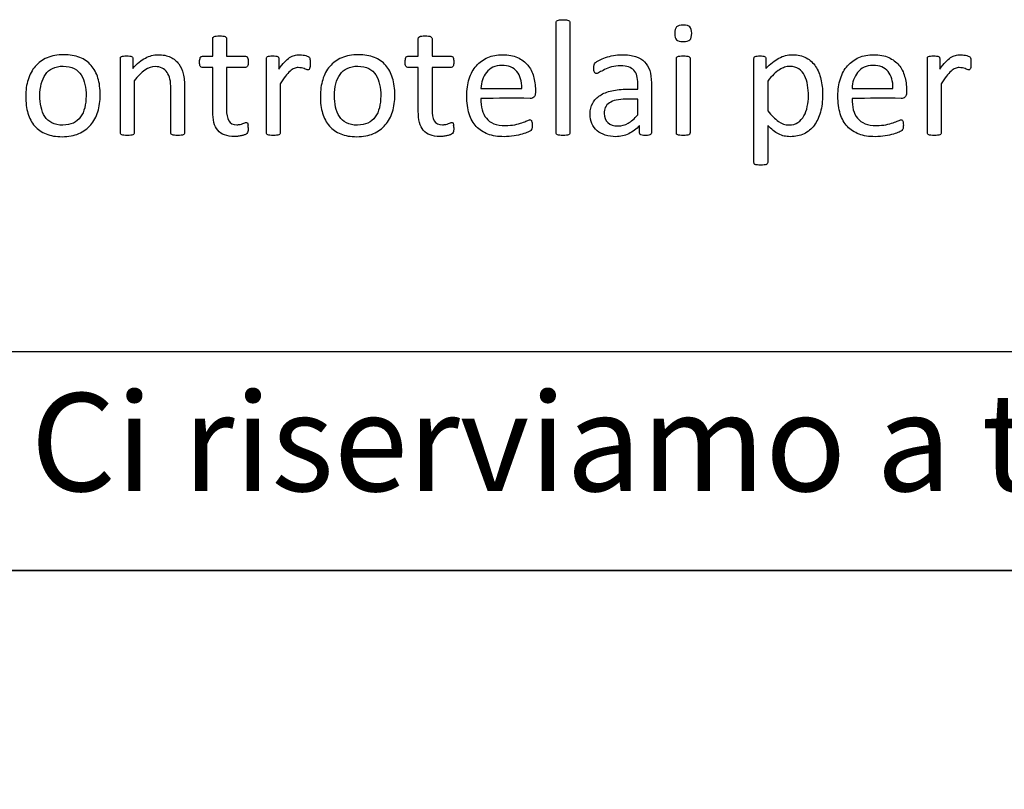
# Model space of a CAD drawing. Units: millimetres. Extents: x 0 to 415, y 0 to 292.
# Drawn here: x 217 to 240, y 0 to 18 of the extents above; entities that cross this region are included whole.
import ezdxf
from ezdxf import colors
from ezdxf.entities.mleader import LeaderData, LeaderLine
from ezdxf.math import Vec2, Vec3

# ---------------------------------------------------------------- set-up
doc = ezdxf.new("R2010")
doc.units = ezdxf.units.MM
for name, color, linetype in [('Default', 7, 'Continuous'), ('Disegno', 7, 'Continuous'), ('Predefinito', 7, 'Continuous')]:
    doc.layers.add(name, color=color, linetype=linetype)

# ---------------------------------------------------------------- blocks, each defined once
blk = doc.blocks.new('_DOT')
at = {"color": 0}
blk.add_line((0, 0), (-1, 0), dxfattribs=at)
at = {"color": 0, "const_width": 0.333}
blk.add_lwpolyline([(-0.1665, 0, 1), (0.1665, 0, 1)], format="xyb", close=True, dxfattribs=at)

msp = doc.modelspace()

# ---------------------------------------------------------------- linework, layer by layer
at = {"layer": 'Default', "color": 7, "linetype": 'Continuous'}
for p, q in [((415, 10), (215, 10)), ((415, 5), (5, 5)), ((215, 5), (415, 5))]:
    msp.add_line(p, q, dxfattribs=at)
at = {"layer": 'Predefinito', "color": 7, "linetype": 'Continuous'}
for p, q in [((239.132, 16.662), (239.132, 16.591)), ((227.93, 16.019), (228.862, 16.019)), ((234.485, 16.187), (234.485, 15.508)), ((236.414, 16.019), (237.347, 16.019)), ((231.516, 15.413), (231.516, 15.773)), ((229.086, 15.076), (229.069, 15.053)), ((237.57, 15.076), (237.554, 15.053))]:
    msp.add_line(p, q, dxfattribs=at)
for centre, radius, start, end in [((223.972, 16.704), 0.0432, 22.7651, 54.5545), ((232.658, 16.697), 0.0534, 32.6477, 66.8796), ((222.371, 15.129), 0.241, 358.6646, 12.3905), ((227.071, 15.129), 0.241, 358.6646, 12.3905), ((229.036, 15.209), 0.0909, 64.9565, 80.838), ((237.521, 15.209), 0.0909, 64.9565, 80.838), ((232.676, 15), 0.0366, 318.3305, 2.3619), ((234.215, 14.325), 0.0473, 214.8237, 254.1009), ((234.44, 14.32), 0.042, 286.4416, 328.6956)]:
    msp.add_arc(centre, radius, start, end, dxfattribs=at)
for points, knots in [([(229.658, 17.553), (229.662, 17.561), (229.669, 17.566), (229.695, 17.578), (229.71, 17.581), (229.73, 17.583), (229.751, 17.585), (229.776, 17.587), (229.806, 17.589)], [0, 0, 0, 0, 0.25718, 0.25718, 0.514361, 0.514361, 0.514361, 1, 1, 1, 1]), ([(229.806, 17.589), (229.839, 17.587), (229.865, 17.587), (229.885, 17.583), (229.905, 17.579), (229.92, 17.578), (229.933, 17.572), (229.945, 17.567), (229.952, 17.561), (229.963, 17.546), (229.965, 17.537), (229.965, 17.528), (229.965, 16.686), (229.965, 15.844), (229.965, 15.002)], [0, 0, 0, 0, 0.029355, 0.029355, 0.029355, 0.047556, 0.047556, 0.047556, 0.058233, 0.058233, 0.068911, 0.068911, 0.068911, 1, 1, 1, 1]), ([(229.658, 14.976), (229.653, 14.981), (229.651, 14.991), (229.651, 15.002), (229.651, 15.844), (229.651, 16.686), (229.651, 17.528), (229.651, 17.537), (229.653, 17.546), (229.658, 17.553)], [0, 0, 0, 0, 0.01068, 0.01068, 0.01068, 0.989398, 0.989398, 0.989398, 1, 1, 1, 1]), ([(232.749, 17.278), (232.749, 17.205), (232.734, 17.155), (232.679, 17.103), (232.627, 17.088), (232.552, 17.09), (232.48, 17.092), (232.428, 17.101), (232.402, 17.127), (232.375, 17.154), (232.361, 17.203), (232.361, 17.347), (232.374, 17.397), (232.402, 17.422), (232.431, 17.449), (232.481, 17.463), (232.629, 17.463), (232.681, 17.45), (232.707, 17.424), (232.733, 17.397), (232.749, 17.349), (232.749, 17.278)], [0, 0, 0, 0, 0.127004, 0.127004, 0.254008, 0.254008, 0.254008, 0.377662, 0.377662, 0.377662, 0.50112, 0.50112, 0.624578, 0.624578, 0.624578, 0.751114, 0.751114, 0.877649, 0.877649, 0.877649, 1, 1, 1, 1]), ([(221.8, 16.752), (221.8, 16.888), (221.8, 17.023), (221.8, 17.158), (221.8, 17.166), (221.801, 17.175), (221.805, 17.182)], [0, 0, 0, 0, 0.942382, 0.942382, 0.942382, 1, 1, 1, 1]), ([(221.805, 17.182), (221.811, 17.19), (221.818, 17.195), (221.831, 17.203), (221.842, 17.209), (221.859, 17.212), (221.879, 17.214), (221.899, 17.216), (221.923, 17.217), (221.955, 17.219)], [0, 0, 0, 0, 0.208765, 0.208765, 0.208765, 0.521449, 0.521449, 0.521449, 1, 1, 1, 1]), ([(221.955, 17.219), (221.986, 17.217), (222.012, 17.217), (222.032, 17.214), (222.052, 17.21), (222.069, 17.208), (222.08, 17.203)], [0, 0, 0, 0, 0.611539, 0.611539, 0.611539, 1, 1, 1, 1]), ([(222.104, 17.182), (222.11, 17.175), (222.113, 17.166), (222.113, 17.158), (222.113, 17.023), (222.113, 16.888), (222.113, 16.752)], [0, 0, 0, 0, 0.060415, 0.060415, 0.060415, 1, 1, 1, 1]), ([(226.499, 16.752), (226.499, 16.888), (226.499, 17.023), (226.499, 17.158), (226.499, 17.166), (226.501, 17.175), (226.504, 17.182)], [0, 0, 0, 0, 0.942382, 0.942382, 0.942382, 1, 1, 1, 1]), ([(226.504, 17.182), (226.51, 17.19), (226.517, 17.195), (226.53, 17.203), (226.541, 17.209), (226.558, 17.212), (226.578, 17.214), (226.599, 17.216), (226.623, 17.217), (226.654, 17.219)], [0, 0, 0, 0, 0.208765, 0.208765, 0.208765, 0.521449, 0.521449, 0.521449, 1, 1, 1, 1]), ([(226.654, 17.219), (226.685, 17.217), (226.711, 17.217), (226.732, 17.214), (226.752, 17.21), (226.768, 17.208), (226.78, 17.203)], [0, 0, 0, 0, 0.611539, 0.611539, 0.611539, 1, 1, 1, 1]), ([(226.804, 17.182), (226.809, 17.175), (226.813, 17.166), (226.813, 17.158), (226.813, 17.023), (226.813, 16.888), (226.813, 16.752)], [0, 0, 0, 0, 0.060415, 0.060415, 0.060415, 1, 1, 1, 1]), ([(219.227, 15.87), (219.227, 15.731), (219.209, 15.604), (219.172, 15.485), (219.136, 15.369), (219.082, 15.268), (219.01, 15.183), (218.938, 15.098), (218.845, 15.033), (218.736, 14.985), (218.628, 14.937), (218.5, 14.915), (218.217, 14.915), (218.096, 14.935), (217.99, 14.978), (217.887, 15.019), (217.8, 15.079), (217.73, 15.159), (217.661, 15.237), (217.61, 15.336), (217.575, 15.449), (217.539, 15.562), (217.525, 15.692), (217.525, 15.975), (217.542, 16.102), (217.579, 16.218), (217.616, 16.336), (217.669, 16.436), (217.813, 16.606), (217.904, 16.673), (218.121, 16.765), (218.247, 16.789), (218.533, 16.789), (218.655, 16.767), (218.758, 16.726), (218.864, 16.685), (218.95, 16.623), (219.019, 16.545), (219.09, 16.465), (219.141, 16.368), (219.176, 16.254), (219.21, 16.141), (219.227, 16.012), (219.227, 15.87)], [0, 0, 0, 0, 0.067631, 0.067631, 0.067631, 0.1277, 0.1277, 0.1277, 0.186757, 0.186757, 0.186757, 0.254272, 0.254272, 0.319191, 0.319191, 0.319191, 0.374744, 0.374744, 0.374744, 0.432251, 0.432251, 0.432251, 0.501281, 0.501281, 0.567655, 0.567655, 0.567655, 0.631078, 0.631078, 0.694501, 0.694501, 0.757923, 0.757923, 0.818937, 0.818937, 0.818937, 0.874513, 0.874513, 0.874513, 0.932473, 0.932473, 0.932473, 1, 1, 1, 1]), ([(219.696, 14.976), (219.691, 14.981), (219.689, 14.991), (219.689, 15.002), (219.689, 15.569), (219.689, 16.135), (219.689, 16.702), (219.689, 16.712), (219.691, 16.721), (219.698, 16.736), (219.706, 16.741), (219.717, 16.747), (219.729, 16.753), (219.744, 16.756), (219.761, 16.758), (219.78, 16.76), (219.804, 16.761), (219.859, 16.761), (219.883, 16.76), (219.92, 16.756), (219.935, 16.752), (219.944, 16.747), (219.954, 16.74), (219.962, 16.736), (219.97, 16.721), (219.972, 16.712), (219.972, 16.702), (219.972, 16.627), (219.972, 16.552), (219.972, 16.477)], [0, 0, 0, 0, 0.012004, 0.012004, 0.012004, 0.752667, 0.752667, 0.752667, 0.764865, 0.764865, 0.777062, 0.777062, 0.777062, 0.797059, 0.797059, 0.797059, 0.823887, 0.823887, 0.850715, 0.850715, 0.877543, 0.877543, 0.877543, 0.889736, 0.889736, 0.901928, 0.901928, 0.901928, 1, 1, 1, 1]), ([(219.972, 16.477), (220.068, 16.586), (220.164, 16.663), (220.26, 16.713), (220.354, 16.762), (220.452, 16.789), (220.662, 16.789), (220.756, 16.769), (220.834, 16.732), (220.912, 16.695), (220.974, 16.641), (221.07, 16.512), (221.105, 16.436), (221.126, 16.351), (221.146, 16.265), (221.157, 16.161), (221.157, 16.039), (221.157, 15.693), (221.157, 15.348), (221.157, 15.002)], [0, 0, 0, 0, 0.13298, 0.13298, 0.13298, 0.229298, 0.229298, 0.344139, 0.344139, 0.344139, 0.432158, 0.432158, 0.520178, 0.520178, 0.520178, 0.631723, 0.631723, 0.631723, 1, 1, 1, 1]), ([(221.8, 16.494), (221.72, 16.494), (221.641, 16.494), (221.561, 16.494), (221.541, 16.494), (221.526, 16.503), (221.504, 16.543), (221.499, 16.577), (221.499, 16.645), (221.5, 16.665), (221.504, 16.682)], [0, 0, 0, 0, 0.520502, 0.520502, 0.520502, 0.709157, 0.709157, 0.897812, 0.897812, 1, 1, 1, 1]), ([(221.504, 16.682), (221.506, 16.699), (221.51, 16.712), (221.521, 16.734), (221.528, 16.741), (221.536, 16.745)], [0, 0, 0, 0, 0.5, 0.5, 1, 1, 1, 1]), ([(221.536, 16.745), (221.543, 16.75), (221.552, 16.752), (221.563, 16.752), (221.642, 16.752), (221.721, 16.752), (221.8, 16.752)], [0, 0, 0, 0, 0.109911, 0.109911, 0.109911, 1, 1, 1, 1]), ([(222.113, 16.752), (222.259, 16.752), (222.404, 16.752), (222.549, 16.752), (222.558, 16.752), (222.568, 16.75), (222.575, 16.745)], [0, 0, 0, 0, 0.94092, 0.94092, 0.94092, 1, 1, 1, 1]), ([(222.606, 16.682), (222.61, 16.665), (222.612, 16.645), (222.612, 16.577), (222.606, 16.543), (222.594, 16.523), (222.581, 16.504), (222.568, 16.494), (222.549, 16.494), (222.404, 16.494), (222.259, 16.494), (222.113, 16.494)], [0, 0, 0, 0, 0.08711, 0.08711, 0.24793, 0.24793, 0.24793, 0.333886, 0.333886, 0.333886, 1, 1, 1, 1]), ([(222.575, 16.745), (222.582, 16.741), (222.59, 16.734), (222.601, 16.712), (222.605, 16.699), (222.606, 16.682)], [0, 0, 0, 0, 0.5, 0.5, 1, 1, 1, 1]), ([(223.332, 14.976), (223.328, 14.968), (223.319, 14.963), (223.297, 14.952), (223.28, 14.948), (223.24, 14.944), (223.214, 14.943), (223.151, 14.943), (223.127, 14.944), (223.087, 14.948), (223.07, 14.952), (223.059, 14.957), (223.046, 14.964), (223.039, 14.968), (223.033, 14.976), (223.029, 14.981), (223.027, 14.991), (223.027, 15.002), (223.027, 15.569), (223.027, 16.135), (223.027, 16.702), (223.027, 16.712), (223.029, 16.721), (223.037, 16.736), (223.044, 16.741), (223.066, 16.752), (223.081, 16.756), (223.1, 16.758), (223.116, 16.759), (223.14, 16.761), (223.197, 16.761), (223.22, 16.76), (223.256, 16.756), (223.271, 16.752), (223.28, 16.747), (223.291, 16.74), (223.299, 16.736), (223.303, 16.728)], [0, 0, 0, 0, 0.024041, 0.024041, 0.048081, 0.048081, 0.072122, 0.072122, 0.096163, 0.096163, 0.120204, 0.120204, 0.120204, 0.133809, 0.133809, 0.133809, 0.145171, 0.145171, 0.145171, 0.866727, 0.866727, 0.866727, 0.881143, 0.881143, 0.89556, 0.89556, 0.909977, 0.909977, 0.909977, 0.936975, 0.936975, 0.962287, 0.962287, 0.987598, 0.987598, 0.987598, 1, 1, 1, 1]), ([(223.303, 16.728), (223.308, 16.721), (223.31, 16.712), (223.31, 16.702), (223.31, 16.62), (223.31, 16.537), (223.31, 16.455)], [0, 0, 0, 0, 0.099574, 0.099574, 0.099574, 1, 1, 1, 1]), ([(223.31, 16.455), (223.356, 16.523), (223.4, 16.579), (223.441, 16.621), (223.483, 16.664), (223.52, 16.699), (223.557, 16.723), (223.595, 16.747), (223.631, 16.765), (223.666, 16.774), (223.703, 16.784), (223.738, 16.789), (223.792, 16.789), (223.81, 16.787), (223.831, 16.785), (223.853, 16.783), (223.875, 16.78), (223.897, 16.776), (223.92, 16.772), (223.94, 16.765), (223.958, 16.758), (223.976, 16.751), (223.99, 16.747), (223.997, 16.739)], [0, 0, 0, 0, 0.256031, 0.256031, 0.256031, 0.443005, 0.443005, 0.443005, 0.589309, 0.589309, 0.589309, 0.72745, 0.72745, 0.789614, 0.789614, 0.789614, 0.870716, 0.870716, 0.870716, 0.947799, 0.947799, 0.947799, 1, 1, 1, 1]), ([(224.012, 16.721), (224.015, 16.715), (224.017, 16.708), (224.019, 16.7), (224.021, 16.691), (224.023, 16.678), (224.023, 16.643), (224.025, 16.621), (224.025, 16.591)], [0, 0, 0, 0, 0.165851, 0.165851, 0.165851, 0.560974, 0.560974, 1, 1, 1, 1]), ([(225.963, 15.87), (225.963, 15.731), (225.945, 15.604), (225.908, 15.485), (225.872, 15.369), (225.816, 15.268), (225.744, 15.183), (225.673, 15.099), (225.581, 15.033), (225.472, 14.985), (225.364, 14.937), (225.236, 14.915), (224.952, 14.915), (224.83, 14.935), (224.726, 14.978), (224.622, 15.021), (224.534, 15.079), (224.466, 15.159), (224.397, 15.239), (224.344, 15.336), (224.311, 15.449), (224.277, 15.563), (224.259, 15.692), (224.259, 15.975), (224.278, 16.102), (224.313, 16.218), (224.348, 16.337), (224.403, 16.436), (224.475, 16.521), (224.548, 16.607), (224.639, 16.673), (224.747, 16.719), (224.855, 16.766), (224.983, 16.789), (225.267, 16.789), (225.391, 16.767), (225.494, 16.726), (225.598, 16.685), (225.685, 16.623), (225.755, 16.545), (225.826, 16.467), (225.877, 16.368), (225.91, 16.254), (225.943, 16.14), (225.963, 16.012), (225.963, 15.87)], [0, 0, 0, 0, 0.06762, 0.06762, 0.06762, 0.127833, 0.127833, 0.127833, 0.186618, 0.186618, 0.186618, 0.25369, 0.25369, 0.319043, 0.319043, 0.319043, 0.374603, 0.374603, 0.374603, 0.432109, 0.432109, 0.432109, 0.501126, 0.501126, 0.567488, 0.567488, 0.567488, 0.627574, 0.627574, 0.627574, 0.686379, 0.686379, 0.686379, 0.753586, 0.753586, 0.81907, 0.81907, 0.81907, 0.874607, 0.874607, 0.874607, 0.932461, 0.932461, 0.932461, 1, 1, 1, 1]), ([(226.499, 16.494), (226.419, 16.494), (226.34, 16.494), (226.261, 16.494), (226.24, 16.494), (226.226, 16.503), (226.203, 16.543), (226.198, 16.577), (226.198, 16.645), (226.2, 16.665), (226.203, 16.682)], [0, 0, 0, 0, 0.520502, 0.520502, 0.520502, 0.709157, 0.709157, 0.897812, 0.897812, 1, 1, 1, 1]), ([(226.203, 16.682), (226.205, 16.699), (226.209, 16.712), (226.22, 16.734), (226.227, 16.741), (226.235, 16.745)], [0, 0, 0, 0, 0.5, 0.5, 1, 1, 1, 1]), ([(226.235, 16.745), (226.242, 16.75), (226.251, 16.752), (226.263, 16.752), (226.341, 16.752), (226.42, 16.752), (226.499, 16.752)], [0, 0, 0, 0, 0.109911, 0.109911, 0.109911, 1, 1, 1, 1]), ([(226.813, 16.752), (226.958, 16.752), (227.103, 16.752), (227.249, 16.752), (227.258, 16.752), (227.267, 16.75), (227.274, 16.745)], [0, 0, 0, 0, 0.94092, 0.94092, 0.94092, 1, 1, 1, 1]), ([(227.306, 16.682), (227.309, 16.665), (227.311, 16.645), (227.311, 16.577), (227.306, 16.543), (227.293, 16.523), (227.28, 16.504), (227.267, 16.494), (227.249, 16.494), (227.103, 16.494), (226.958, 16.494), (226.813, 16.494)], [0, 0, 0, 0, 0.08711, 0.08711, 0.24793, 0.24793, 0.24793, 0.333886, 0.333886, 0.333886, 1, 1, 1, 1]), ([(227.274, 16.745), (227.282, 16.741), (227.289, 16.734), (227.3, 16.712), (227.304, 16.699), (227.306, 16.682)], [0, 0, 0, 0, 0.5, 0.5, 1, 1, 1, 1]), ([(229.069, 15.053), (229.062, 15.048), (229.041, 15.035), (229.006, 15.02), (228.972, 15.006), (228.929, 14.989), (228.873, 14.974), (228.819, 14.96), (228.757, 14.944), (228.687, 14.933), (228.615, 14.922), (228.539, 14.915), (228.318, 14.915), (228.196, 14.933), (228.089, 14.974), (227.984, 15.014), (227.895, 15.07), (227.751, 15.225), (227.697, 15.321), (227.66, 15.437), (227.624, 15.553), (227.607, 15.689), (227.607, 15.99), (227.625, 16.121), (227.662, 16.239), (227.699, 16.356), (227.754, 16.455), (227.898, 16.617), (227.985, 16.68), (228.085, 16.723), (228.187, 16.766), (228.299, 16.789), (228.558, 16.789), (228.672, 16.767), (228.766, 16.724), (228.861, 16.682), (228.938, 16.623), (228.999, 16.551), (229.061, 16.478), (229.104, 16.392), (229.132, 16.294), (229.16, 16.196), (229.176, 16.091), (229.176, 15.98), (229.176, 15.961), (229.176, 15.942), (229.176, 15.923)], [0, 0, 0, 0, 0.014834, 0.014834, 0.014834, 0.044189, 0.044189, 0.044189, 0.083987, 0.083987, 0.083987, 0.130297, 0.130297, 0.210287, 0.210287, 0.210287, 0.278594, 0.278594, 0.346902, 0.346902, 0.346902, 0.434101, 0.434101, 0.516109, 0.516109, 0.516109, 0.585267, 0.585267, 0.654425, 0.654425, 0.654425, 0.725168, 0.725168, 0.800072, 0.800072, 0.800072, 0.861079, 0.861079, 0.861079, 0.921789, 0.921789, 0.921789, 0.988074, 0.988074, 0.988074, 1, 1, 1, 1]), ([(230.572, 16.361), (230.561, 16.359), (230.554, 16.363), (230.546, 16.366), (230.537, 16.371), (230.532, 16.379), (230.526, 16.39), (230.521, 16.4), (230.515, 16.412), (230.513, 16.429), (230.511, 16.444), (230.509, 16.462), (230.509, 16.512), (230.511, 16.536), (230.517, 16.555), (230.522, 16.573), (230.532, 16.591), (230.548, 16.608), (230.564, 16.624), (230.594, 16.643), (230.637, 16.665), (230.678, 16.687), (230.725, 16.706), (230.781, 16.724), (230.835, 16.742), (230.893, 16.76), (230.958, 16.771), (231.023, 16.782), (231.087, 16.789), (231.276, 16.789), (231.379, 16.774), (231.466, 16.747), (231.551, 16.719), (231.621, 16.678), (231.673, 16.625), (231.725, 16.57), (231.765, 16.505), (231.813, 16.346), (231.826, 16.254), (231.826, 16.148), (231.826, 15.765), (231.826, 15.383), (231.826, 15)], [0, 0, 0, 0, 0.008562, 0.008562, 0.008562, 0.018733, 0.018733, 0.018733, 0.031778, 0.031778, 0.031778, 0.046624, 0.046624, 0.071862, 0.071862, 0.071862, 0.091762, 0.091762, 0.091762, 0.12534, 0.12534, 0.12534, 0.174785, 0.174785, 0.174785, 0.23296, 0.23296, 0.23296, 0.288811, 0.288811, 0.395727, 0.395727, 0.395727, 0.472668, 0.472668, 0.472668, 0.554151, 0.554151, 0.635635, 0.635635, 0.635635, 1, 1, 1, 1]), ([(232.703, 14.976), (232.699, 14.968), (232.69, 14.963), (232.668, 14.952), (232.651, 14.948), (232.611, 14.944), (232.585, 14.943), (232.522, 14.943), (232.498, 14.944), (232.457, 14.948), (232.441, 14.952), (232.43, 14.957), (232.417, 14.964), (232.409, 14.968), (232.404, 14.976), (232.4, 14.981), (232.398, 14.991), (232.398, 15.002), (232.398, 15.569), (232.398, 16.135), (232.398, 16.702), (232.398, 16.712), (232.4, 16.719), (232.404, 16.726)], [0, 0, 0, 0, 0.027404, 0.027404, 0.054807, 0.054807, 0.082211, 0.082211, 0.109615, 0.109615, 0.137018, 0.137018, 0.137018, 0.152527, 0.152527, 0.152527, 0.165478, 0.165478, 0.165478, 0.987969, 0.987969, 0.987969, 1, 1, 1, 1]), ([(232.404, 16.726), (232.409, 16.734), (232.417, 16.741), (232.43, 16.747), (232.44, 16.751), (232.457, 16.754), (232.478, 16.758), (232.498, 16.761), (232.522, 16.761), (232.585, 16.761), (232.611, 16.76), (232.631, 16.758), (232.651, 16.756), (232.668, 16.75), (232.679, 16.747)], [0, 0, 0, 0, 0.116552, 0.116552, 0.116552, 0.289369, 0.289369, 0.289369, 0.55821, 0.55821, 0.82705, 0.82705, 0.82705, 1, 1, 1, 1]), ([(232.703, 16.726), (232.709, 16.719), (232.712, 16.712), (232.712, 16.702), (232.712, 16.135), (232.712, 15.569), (232.712, 15.002)], [0, 0, 0, 0, 0.015177, 0.015177, 0.015177, 1, 1, 1, 1]), ([(234.177, 14.298), (234.173, 14.306), (234.171, 14.315), (234.171, 14.324), (234.171, 15.117), (234.171, 15.91), (234.171, 16.702), (234.171, 16.713), (234.173, 16.723), (234.18, 16.737), (234.188, 16.743), (234.199, 16.748)], [0, 0, 0, 0, 0.010828, 0.010828, 0.010828, 0.976513, 0.976513, 0.976513, 0.988256, 0.988256, 1, 1, 1, 1]), ([(234.199, 16.748), (234.21, 16.752), (234.225, 16.756), (234.243, 16.758), (234.26, 16.759), (234.282, 16.761), (234.333, 16.761), (234.356, 16.76), (234.372, 16.758), (234.391, 16.756), (234.404, 16.752), (234.415, 16.748), (234.428, 16.744), (234.435, 16.737), (234.439, 16.73)], [0, 0, 0, 0, 0.181768, 0.181768, 0.181768, 0.441292, 0.441292, 0.700816, 0.700816, 0.700816, 0.875324, 0.875324, 0.875324, 1, 1, 1, 1]), ([(234.439, 16.73), (234.444, 16.723), (234.446, 16.713), (234.446, 16.702), (234.446, 16.627), (234.446, 16.551), (234.446, 16.475)], [0, 0, 0, 0, 0.11387, 0.11387, 0.11387, 1, 1, 1, 1]), ([(234.446, 16.475), (234.498, 16.527), (234.548, 16.573), (234.644, 16.651), (234.692, 16.684), (234.74, 16.71), (234.789, 16.736), (234.839, 16.756), (234.889, 16.769), (234.941, 16.782), (234.994, 16.789), (235.175, 16.789), (235.281, 16.765), (235.367, 16.717), (235.456, 16.668), (235.526, 16.603), (235.637, 16.436), (235.676, 16.339), (235.702, 16.23), (235.728, 16.119), (235.74, 16.001), (235.74, 15.877)], [0, 0, 0, 0, 0.094495, 0.094495, 0.188989, 0.188989, 0.188989, 0.269788, 0.269788, 0.269788, 0.347725, 0.347725, 0.51617, 0.51617, 0.51617, 0.668965, 0.668965, 0.821761, 0.821761, 0.821761, 1, 1, 1, 1]), ([(237.554, 15.053), (237.546, 15.048), (237.526, 15.035), (237.491, 15.02), (237.457, 15.006), (237.413, 14.989), (237.358, 14.974), (237.304, 14.96), (237.242, 14.944), (237.171, 14.933), (237.099, 14.922), (237.024, 14.915), (236.802, 14.915), (236.68, 14.933), (236.573, 14.974), (236.468, 15.014), (236.379, 15.07), (236.235, 15.225), (236.182, 15.321), (236.145, 15.437), (236.108, 15.553), (236.091, 15.689), (236.091, 15.99), (236.11, 16.121), (236.147, 16.239), (236.183, 16.356), (236.239, 16.455), (236.383, 16.617), (236.47, 16.68), (236.57, 16.723), (236.671, 16.766), (236.784, 16.789), (237.042, 16.789), (237.157, 16.767), (237.251, 16.724), (237.346, 16.682), (237.423, 16.623), (237.484, 16.551), (237.545, 16.478), (237.589, 16.392), (237.616, 16.294), (237.644, 16.196), (237.661, 16.091), (237.661, 15.98), (237.661, 15.961), (237.661, 15.942), (237.661, 15.923)], [0, 0, 0, 0, 0.014834, 0.014834, 0.014834, 0.044189, 0.044189, 0.044189, 0.083987, 0.083987, 0.083987, 0.130297, 0.130297, 0.210287, 0.210287, 0.210287, 0.278594, 0.278594, 0.346902, 0.346902, 0.346902, 0.434101, 0.434101, 0.516109, 0.516109, 0.516109, 0.585267, 0.585267, 0.654425, 0.654425, 0.654425, 0.725168, 0.725168, 0.800072, 0.800072, 0.800072, 0.861079, 0.861079, 0.861079, 0.921789, 0.921789, 0.921789, 0.988074, 0.988074, 0.988074, 1, 1, 1, 1]), ([(238.143, 14.976), (238.137, 14.981), (238.135, 14.991), (238.135, 15.002), (238.135, 15.569), (238.135, 16.135), (238.135, 16.702), (238.135, 16.712), (238.137, 16.721), (238.145, 16.736), (238.152, 16.741), (238.163, 16.747), (238.176, 16.753), (238.191, 16.756), (238.207, 16.758), (238.226, 16.76), (238.25, 16.761), (238.305, 16.761), (238.329, 16.76), (238.366, 16.756), (238.381, 16.752), (238.39, 16.747), (238.401, 16.74), (238.409, 16.736), (238.416, 16.721), (238.418, 16.712), (238.418, 16.702), (238.418, 16.62), (238.418, 16.537), (238.418, 16.455)], [0, 0, 0, 0, 0.01189, 0.01189, 0.01189, 0.745473, 0.745473, 0.745473, 0.757554, 0.757554, 0.769635, 0.769635, 0.769635, 0.789441, 0.789441, 0.789441, 0.816013, 0.816013, 0.842584, 0.842584, 0.869156, 0.869156, 0.869156, 0.881232, 0.881232, 0.893308, 0.893308, 0.893308, 1, 1, 1, 1]), ([(238.418, 16.455), (238.466, 16.523), (238.51, 16.579), (238.551, 16.621), (238.592, 16.664), (238.63, 16.699), (238.667, 16.723), (238.705, 16.747), (238.739, 16.765), (238.776, 16.774), (238.811, 16.783), (238.848, 16.789), (238.902, 16.789), (238.92, 16.787), (238.961, 16.784), (238.983, 16.78), (239.005, 16.776), (239.029, 16.772), (239.049, 16.765), (239.068, 16.758), (239.086, 16.751), (239.099, 16.747), (239.107, 16.739)], [0, 0, 0, 0, 0.257026, 0.257026, 0.257026, 0.443758, 0.443758, 0.443758, 0.589951, 0.589951, 0.589951, 0.736683, 0.736683, 0.802712, 0.802712, 0.868742, 0.868742, 0.868742, 0.947867, 0.947867, 0.947867, 1, 1, 1, 1]), ([(239.107, 16.739), (239.114, 16.734), (239.12, 16.726), (239.123, 16.715), (239.125, 16.708), (239.127, 16.7), (239.129, 16.691), (239.131, 16.678), (239.132, 16.662)], [0, 0, 0, 0, 0.267278, 0.267278, 0.534556, 0.534556, 0.534556, 1, 1, 1, 1]), ([(218.904, 15.847), (218.904, 15.94), (218.895, 16.026), (218.878, 16.11), (218.862, 16.191), (218.832, 16.263), (218.794, 16.326), (218.756, 16.387), (218.701, 16.436), (218.633, 16.471), (218.564, 16.507), (218.481, 16.525), (218.38, 16.527), (218.288, 16.529), (218.208, 16.508), (218.14, 16.477), (218.072, 16.446), (218.018, 16.398), (217.976, 16.337), (217.933, 16.276), (217.9, 16.206), (217.88, 16.124), (217.859, 16.041), (217.848, 15.953), (217.848, 15.762), (217.856, 15.674), (217.874, 15.593), (217.893, 15.51), (217.918, 15.439), (217.959, 15.377), (217.999, 15.315), (218.053, 15.268), (218.12, 15.232), (218.188, 15.196), (218.273, 15.177), (218.373, 15.179), (218.465, 15.181), (218.544, 15.194), (218.613, 15.227), (218.679, 15.259), (218.734, 15.306), (218.779, 15.365), (218.822, 15.424), (218.854, 15.495), (218.873, 15.578), (218.891, 15.66), (218.904, 15.749), (218.904, 15.847)], [0, 0, 0, 0, 0.067689, 0.067689, 0.067689, 0.127548, 0.127548, 0.127548, 0.183905, 0.183905, 0.183905, 0.250914, 0.250914, 0.250914, 0.314339, 0.314339, 0.314339, 0.370439, 0.370439, 0.370439, 0.430547, 0.430547, 0.430547, 0.499969, 0.499969, 0.568055, 0.568055, 0.568055, 0.627911, 0.627911, 0.627911, 0.683871, 0.683871, 0.683871, 0.750902, 0.750902, 0.750902, 0.814192, 0.814192, 0.814192, 0.870212, 0.870212, 0.870212, 0.930245, 0.930245, 0.930245, 1, 1, 1, 1]), ([(220.85, 14.976), (220.845, 14.981), (220.843, 14.991), (220.843, 15.002), (220.843, 15.333), (220.843, 15.665), (220.843, 15.997), (220.843, 16.093), (220.836, 16.172), (220.806, 16.291), (220.784, 16.34), (220.754, 16.385), (220.726, 16.428), (220.688, 16.46), (220.596, 16.505), (220.544, 16.516), (220.483, 16.518), (220.406, 16.52), (220.326, 16.488), (220.171, 16.377), (220.088, 16.296), (220.003, 16.189)], [0, 0, 0, 0, 0.011766, 0.011766, 0.011766, 0.436607, 0.436607, 0.436607, 0.522831, 0.522831, 0.609056, 0.609056, 0.609056, 0.676265, 0.676265, 0.743475, 0.743475, 0.743475, 0.871737, 0.871737, 1, 1, 1, 1]), ([(222.612, 15.124), (222.612, 15.087), (222.608, 15.059), (222.603, 15.037), (222.597, 15.015), (222.592, 15), (222.571, 14.98), (222.555, 14.97), (222.514, 14.952), (222.492, 14.944), (222.44, 14.933), (222.413, 14.93), (222.383, 14.924), (222.356, 14.919), (222.326, 14.92), (222.208, 14.92), (222.132, 14.932), (222.069, 14.954), (222.006, 14.976), (221.955, 15.013), (221.914, 15.061), (221.874, 15.108), (221.844, 15.168), (221.825, 15.24), (221.807, 15.311), (221.8, 15.399), (221.8, 15.497), (221.8, 15.829), (221.8, 16.161), (221.8, 16.494)], [0, 0, 0, 0, 0.037759, 0.037759, 0.037759, 0.07031, 0.07031, 0.097436, 0.097436, 0.124562, 0.124562, 0.151688, 0.151688, 0.151688, 0.185957, 0.185957, 0.288765, 0.288765, 0.288765, 0.371094, 0.371094, 0.371094, 0.458074, 0.458074, 0.458074, 0.569644, 0.569644, 0.569644, 1, 1, 1, 1]), ([(222.113, 16.494), (222.113, 16.177), (222.113, 15.86), (222.113, 15.543), (222.113, 15.425), (222.13, 15.336), (222.165, 15.277), (222.2, 15.219), (222.261, 15.186), (222.35, 15.188), (222.379, 15.189), (222.405, 15.19), (222.427, 15.196), (222.451, 15.202), (222.472, 15.207), (222.488, 15.214)], [0, 0, 0, 0, 0.601049, 0.601049, 0.601049, 0.774161, 0.774161, 0.774161, 0.910367, 0.910367, 0.910367, 0.959708, 0.959708, 0.959708, 1, 1, 1, 1]), ([(224.014, 16.477), (224.01, 16.466), (224.006, 16.459), (223.995, 16.447), (223.986, 16.444), (223.965, 16.444), (223.954, 16.447), (223.91, 16.464), (223.873, 16.475), (223.829, 16.486), (223.807, 16.492), (223.781, 16.494), (223.724, 16.494), (223.692, 16.486), (223.663, 16.475), (223.631, 16.463), (223.6, 16.44), (223.567, 16.412), (223.533, 16.384), (223.498, 16.344), (223.424, 16.248), (223.384, 16.189), (223.341, 16.121)], [0, 0, 0, 0, 0.043061, 0.043061, 0.086122, 0.086122, 0.137795, 0.137795, 0.241141, 0.241141, 0.241141, 0.329717, 0.329717, 0.437273, 0.437273, 0.437273, 0.570975, 0.570975, 0.570975, 0.785488, 0.785488, 1, 1, 1, 1]), ([(224.025, 16.591), (224.025, 16.564), (224.023, 16.54), (224.023, 16.521), (224.023, 16.503), (224.019, 16.488), (224.014, 16.477)], [0, 0, 0, 0, 0.605845, 0.605845, 0.605845, 1, 1, 1, 1]), ([(225.64, 15.847), (225.64, 15.94), (225.631, 16.026), (225.614, 16.11), (225.598, 16.191), (225.568, 16.263), (225.529, 16.326), (225.491, 16.388), (225.435, 16.436), (225.367, 16.471), (225.299, 16.506), (225.216, 16.525), (225.116, 16.527), (225.022, 16.529), (224.942, 16.508), (224.876, 16.477), (224.809, 16.445), (224.754, 16.398), (224.71, 16.337), (224.667, 16.278), (224.634, 16.206), (224.614, 16.124), (224.593, 16.041), (224.582, 15.953), (224.582, 15.762), (224.591, 15.674), (224.608, 15.593), (224.625, 15.51), (224.654, 15.439), (224.695, 15.377), (224.734, 15.316), (224.787, 15.268), (224.855, 15.232), (224.925, 15.197), (225.007, 15.177), (225.108, 15.179), (225.199, 15.181), (225.28, 15.194), (225.347, 15.227), (225.415, 15.261), (225.47, 15.306), (225.513, 15.365), (225.556, 15.425), (225.589, 15.495), (225.609, 15.578), (225.629, 15.659), (225.64, 15.749), (225.64, 15.847)], [0, 0, 0, 0, 0.067679, 0.067679, 0.067679, 0.127531, 0.127531, 0.127531, 0.184237, 0.184237, 0.184237, 0.250758, 0.250758, 0.250758, 0.314199, 0.314199, 0.314199, 0.370582, 0.370582, 0.370582, 0.430713, 0.430713, 0.430713, 0.500111, 0.500111, 0.568175, 0.568175, 0.568175, 0.628239, 0.628239, 0.628239, 0.684222, 0.684222, 0.684222, 0.751225, 0.751225, 0.751225, 0.814052, 0.814052, 0.814052, 0.870088, 0.870088, 0.870088, 0.93023, 0.93023, 0.93023, 1, 1, 1, 1]), ([(227.311, 15.124), (227.311, 15.087), (227.308, 15.059), (227.302, 15.037), (227.297, 15.015), (227.291, 15), (227.271, 14.98), (227.254, 14.97), (227.213, 14.952), (227.191, 14.944), (227.14, 14.933), (227.112, 14.93), (227.082, 14.924), (227.055, 14.919), (227.025, 14.92), (226.907, 14.92), (226.831, 14.932), (226.768, 14.954), (226.705, 14.976), (226.654, 15.013), (226.613, 15.061), (226.574, 15.108), (226.543, 15.168), (226.525, 15.24), (226.506, 15.311), (226.499, 15.399), (226.499, 15.497), (226.499, 15.829), (226.499, 16.161), (226.499, 16.494)], [0, 0, 0, 0, 0.037759, 0.037759, 0.037759, 0.07031, 0.07031, 0.097436, 0.097436, 0.124562, 0.124562, 0.151688, 0.151688, 0.151688, 0.185957, 0.185957, 0.288765, 0.288765, 0.288765, 0.371094, 0.371094, 0.371094, 0.458074, 0.458074, 0.458074, 0.569644, 0.569644, 0.569644, 1, 1, 1, 1]), ([(226.813, 16.494), (226.813, 16.177), (226.813, 15.86), (226.813, 15.543), (226.813, 15.425), (226.829, 15.336), (226.864, 15.277), (226.899, 15.219), (226.96, 15.186), (227.049, 15.188), (227.079, 15.189), (227.105, 15.19), (227.127, 15.196), (227.151, 15.202), (227.171, 15.207), (227.188, 15.214)], [0, 0, 0, 0, 0.601049, 0.601049, 0.601049, 0.774161, 0.774161, 0.774161, 0.910367, 0.910367, 0.910367, 0.959708, 0.959708, 0.959708, 1, 1, 1, 1]), ([(228.862, 16.019), (228.866, 16.182), (228.829, 16.311), (228.752, 16.405), (228.675, 16.498), (228.56, 16.543), (228.408, 16.545), (228.331, 16.546), (228.262, 16.529), (228.205, 16.501), (228.146, 16.472), (228.096, 16.433), (228.057, 16.385), (228.018, 16.336), (227.987, 16.281), (227.965, 16.217), (227.943, 16.154), (227.932, 16.087), (227.93, 16.019)], [0, 0, 0, 0, 0.258442, 0.258442, 0.258442, 0.500115, 0.500115, 0.500115, 0.632265, 0.632265, 0.632265, 0.751688, 0.751688, 0.751688, 0.8731, 0.8731, 0.8731, 1, 1, 1, 1]), ([(231.516, 16.001), (231.516, 16.044), (231.516, 16.088), (231.516, 16.132), (231.516, 16.198), (231.508, 16.255), (231.495, 16.307), (231.483, 16.358), (231.458, 16.399), (231.396, 16.466), (231.357, 16.492), (231.307, 16.508), (231.257, 16.525), (231.198, 16.534), (231.124, 16.536), (231.049, 16.538), (230.978, 16.525), (230.917, 16.508), (230.856, 16.492), (230.803, 16.47), (230.711, 16.425), (230.672, 16.405), (230.641, 16.387), (230.61, 16.369), (230.587, 16.359), (230.572, 16.361)], [0, 0, 0, 0, 0.0958, 0.0958, 0.0958, 0.225166, 0.225166, 0.225166, 0.330368, 0.330368, 0.43557, 0.43557, 0.43557, 0.571173, 0.571173, 0.571173, 0.72419, 0.72419, 0.72419, 0.835047, 0.835047, 0.945904, 0.945904, 0.945904, 1, 1, 1, 1]), ([(235.417, 15.842), (235.417, 15.929), (235.41, 16.014), (235.384, 16.176), (235.36, 16.248), (235.329, 16.313), (235.298, 16.377), (235.251, 16.425), (235.198, 16.464), (235.143, 16.504), (235.074, 16.521), (234.952, 16.521), (234.913, 16.516), (234.873, 16.503), (234.834, 16.49), (234.793, 16.471), (234.712, 16.42), (234.67, 16.385), (234.581, 16.3), (234.533, 16.248), (234.485, 16.187)], [0, 0, 0, 0, 0.157819, 0.157819, 0.315637, 0.315637, 0.315637, 0.447822, 0.447822, 0.447822, 0.595153, 0.595153, 0.668819, 0.668819, 0.668819, 0.779213, 0.779213, 0.889606, 0.889606, 1, 1, 1, 1]), ([(237.347, 16.019), (237.351, 16.182), (237.314, 16.311), (237.236, 16.405), (237.159, 16.498), (237.044, 16.543), (236.893, 16.545), (236.815, 16.546), (236.747, 16.529), (236.69, 16.501), (236.63, 16.472), (236.581, 16.433), (236.542, 16.385), (236.502, 16.336), (236.472, 16.281), (236.45, 16.217), (236.428, 16.154), (236.416, 16.087), (236.414, 16.019)], [0, 0, 0, 0, 0.258442, 0.258442, 0.258442, 0.500115, 0.500115, 0.500115, 0.632265, 0.632265, 0.632265, 0.751688, 0.751688, 0.751688, 0.8731, 0.8731, 0.8731, 1, 1, 1, 1]), ([(239.132, 16.591), (239.132, 16.564), (239.132, 16.54), (239.129, 16.503), (239.125, 16.473), (239.114, 16.459), (239.103, 16.447), (239.096, 16.444), (239.075, 16.444), (239.062, 16.447), (239.048, 16.453), (239.034, 16.458), (239.001, 16.47), (238.961, 16.481), (238.937, 16.486), (238.915, 16.491), (238.891, 16.494), (238.831, 16.494), (238.802, 16.486), (238.771, 16.475), (238.74, 16.464), (238.71, 16.44), (238.676, 16.412), (238.641, 16.383), (238.606, 16.344), (238.571, 16.296), (238.535, 16.247), (238.494, 16.189), (238.449, 16.121)], [0, 0, 0, 0, 0.044091, 0.044091, 0.088183, 0.132274, 0.132274, 0.176365, 0.176365, 0.213108, 0.213108, 0.213108, 0.272302, 0.331497, 0.331497, 0.331497, 0.412522, 0.412522, 0.504351, 0.504351, 0.504351, 0.620684, 0.620684, 0.620684, 0.781519, 0.781519, 0.781519, 1, 1, 1, 1]), ([(220.003, 16.189), (220.003, 15.793), (220.003, 15.397), (220.003, 15.002), (220.003, 14.991), (220.001, 14.981), (219.996, 14.976)], [0, 0, 0, 0, 0.977312, 0.977312, 0.977312, 1, 1, 1, 1]), ([(223.341, 16.121), (223.341, 15.748), (223.341, 15.375), (223.341, 15.002), (223.341, 14.991), (223.338, 14.981), (223.332, 14.976)], [0, 0, 0, 0, 0.975468, 0.975468, 0.975468, 1, 1, 1, 1]), ([(231.556, 15.17), (231.483, 15.09), (231.399, 15.028), (231.309, 14.983), (231.216, 14.938), (231.119, 14.915), (230.929, 14.915), (230.847, 14.926), (230.773, 14.95), (230.702, 14.973), (230.639, 15.007), (230.589, 15.052), (230.538, 15.097), (230.496, 15.149), (230.441, 15.279), (230.426, 15.351), (230.426, 15.53), (230.447, 15.613), (230.524, 15.753), (230.58, 15.812), (230.653, 15.858), (230.728, 15.905), (230.816, 15.942), (230.923, 15.964), (231.029, 15.986), (231.148, 15.999), (231.281, 16.001), (231.359, 16.002), (231.438, 16.001), (231.516, 16.001)], [0, 0, 0, 0, 0.1077, 0.1077, 0.1077, 0.209132, 0.209132, 0.297654, 0.297654, 0.297654, 0.37101, 0.37101, 0.37101, 0.445864, 0.445864, 0.520719, 0.520719, 0.607217, 0.607217, 0.693715, 0.693715, 0.693715, 0.794283, 0.794283, 0.794283, 0.918943, 0.918943, 0.918943, 1, 1, 1, 1]), ([(238.449, 16.121), (238.449, 15.748), (238.449, 15.375), (238.449, 15.002), (238.449, 14.991), (238.447, 14.981), (238.442, 14.976)], [0, 0, 0, 0, 0.97596, 0.97596, 0.97596, 1, 1, 1, 1]), ([(229.176, 15.923), (229.176, 15.875), (229.163, 15.84), (229.137, 15.818), (229.114, 15.797), (229.086, 15.786), (229.053, 15.788), (228.679, 15.809), (228.304, 15.788), (227.93, 15.788)], [0, 0, 0, 0, 0.08702, 0.08702, 0.08702, 0.156369, 0.156369, 0.156369, 1, 1, 1, 1]), ([(227.93, 15.788), (227.93, 15.692), (227.939, 15.607), (227.976, 15.456), (228.007, 15.391), (228.054, 15.336), (228.098, 15.282), (228.155, 15.242), (228.225, 15.212), (228.297, 15.182), (228.384, 15.168), (228.488, 15.17), (228.569, 15.171), (228.641, 15.175), (228.766, 15.201), (228.822, 15.216), (228.914, 15.249), (228.953, 15.264), (228.982, 15.279), (229.011, 15.293), (229.034, 15.297), (229.051, 15.299)], [0, 0, 0, 0, 0.155165, 0.155165, 0.310331, 0.310331, 0.310331, 0.448874, 0.448874, 0.448874, 0.622298, 0.622298, 0.622298, 0.732712, 0.732712, 0.843125, 0.843125, 0.953539, 0.953539, 0.953539, 1, 1, 1, 1]), ([(231.516, 15.773), (231.426, 15.773), (231.337, 15.773), (231.248, 15.773), (231.161, 15.773), (231.087, 15.766), (231.025, 15.751), (230.96, 15.736), (230.908, 15.716), (230.866, 15.687), (230.825, 15.659), (230.794, 15.624), (230.773, 15.585), (230.753, 15.546), (230.746, 15.5), (230.746, 15.36), (230.773, 15.29), (230.829, 15.238), (230.886, 15.185), (230.964, 15.159), (231.065, 15.16), (231.148, 15.162), (231.224, 15.181), (231.294, 15.221), (231.365, 15.262), (231.438, 15.327), (231.516, 15.413)], [0, 0, 0, 0, 0.136112, 0.136112, 0.136112, 0.250503, 0.250503, 0.250503, 0.338184, 0.338184, 0.338184, 0.408631, 0.408631, 0.408631, 0.478677, 0.478677, 0.598754, 0.598754, 0.598754, 0.728538, 0.728538, 0.728538, 0.850333, 0.850333, 0.850333, 1, 1, 1, 1]), ([(235.74, 15.877), (235.74, 15.727), (235.724, 15.594), (235.691, 15.476), (235.657, 15.357), (235.611, 15.256), (235.548, 15.173), (235.486, 15.091), (235.41, 15.026), (235.225, 14.937), (235.12, 14.915), (234.95, 14.915), (234.904, 14.92), (234.862, 14.93), (234.817, 14.939), (234.777, 14.956), (234.734, 14.978), (234.694, 14.999), (234.653, 15.026), (234.572, 15.092), (234.529, 15.129), (234.485, 15.173)], [0, 0, 0, 0, 0.206006, 0.206006, 0.206006, 0.377154, 0.377154, 0.377154, 0.537813, 0.537813, 0.698471, 0.698471, 0.768759, 0.768759, 0.768759, 0.838222, 0.838222, 0.838222, 0.919111, 0.919111, 1, 1, 1, 1]), ([(234.485, 15.508), (234.57, 15.402), (234.653, 15.321), (234.808, 15.21), (234.889, 15.183), (235.054, 15.183), (235.12, 15.201), (235.177, 15.24), (235.232, 15.277), (235.279, 15.328), (235.349, 15.454), (235.375, 15.526), (235.391, 15.604), (235.408, 15.683), (235.417, 15.761), (235.417, 15.842)], [0, 0, 0, 0, 0.187366, 0.187366, 0.374732, 0.374732, 0.549879, 0.549879, 0.549879, 0.694635, 0.694635, 0.839392, 0.839392, 0.839392, 1, 1, 1, 1]), ([(237.661, 15.923), (237.661, 15.875), (237.648, 15.84), (237.622, 15.818), (237.598, 15.797), (237.57, 15.786), (237.537, 15.788), (237.164, 15.809), (236.789, 15.788), (236.414, 15.788)], [0, 0, 0, 0, 0.08702, 0.08702, 0.08702, 0.156369, 0.156369, 0.156369, 1, 1, 1, 1]), ([(236.414, 15.788), (236.414, 15.692), (236.424, 15.607), (236.461, 15.456), (236.492, 15.391), (236.538, 15.336), (236.583, 15.282), (236.64, 15.242), (236.71, 15.212), (236.782, 15.182), (236.869, 15.168), (236.972, 15.17), (237.053, 15.171), (237.125, 15.175), (237.251, 15.201), (237.306, 15.216), (237.399, 15.249), (237.437, 15.264), (237.467, 15.279), (237.496, 15.293), (237.519, 15.297), (237.535, 15.299)], [0, 0, 0, 0, 0.155165, 0.155165, 0.310331, 0.310331, 0.310331, 0.448874, 0.448874, 0.448874, 0.622298, 0.622298, 0.622298, 0.732712, 0.732712, 0.843125, 0.843125, 0.953539, 0.953539, 0.953539, 1, 1, 1, 1]), ([(222.488, 15.214), (222.507, 15.22), (222.522, 15.225), (222.547, 15.236), (222.558, 15.24), (222.573, 15.24), (222.581, 15.238), (222.586, 15.234)], [0, 0, 0, 0, 0.384615, 0.384615, 0.769231, 0.769231, 1, 1, 1, 1]), ([(222.586, 15.234), (222.592, 15.232), (222.595, 15.225), (222.599, 15.218), (222.604, 15.209), (222.605, 15.196), (222.606, 15.181)], [0, 0, 0, 0, 0.362886, 0.362886, 0.362886, 1, 1, 1, 1]), ([(227.188, 15.214), (227.206, 15.22), (227.221, 15.225), (227.247, 15.236), (227.258, 15.24), (227.273, 15.24), (227.28, 15.238), (227.285, 15.234)], [0, 0, 0, 0, 0.384615, 0.384615, 0.769231, 0.769231, 1, 1, 1, 1]), ([(227.285, 15.234), (227.291, 15.232), (227.295, 15.225), (227.298, 15.218), (227.303, 15.209), (227.304, 15.196), (227.306, 15.181)], [0, 0, 0, 0, 0.362886, 0.362886, 0.362886, 1, 1, 1, 1]), ([(229.075, 15.292), (229.08, 15.286), (229.086, 15.28), (229.093, 15.262), (229.097, 15.249), (229.099, 15.234), (229.101, 15.218), (229.102, 15.199), (229.102, 15.16), (229.101, 15.146), (229.101, 15.135)], [0, 0, 0, 0, 0.194262, 0.194262, 0.388524, 0.388524, 0.388524, 0.737939, 0.737939, 1, 1, 1, 1]), ([(229.101, 15.135), (229.099, 15.122), (229.097, 15.111), (229.093, 15.092), (229.089, 15.083), (229.086, 15.076)], [0, 0, 0, 0, 0.5, 0.5, 1, 1, 1, 1]), ([(231.571, 14.965), (231.562, 14.972), (231.556, 14.983), (231.556, 15), (231.556, 15.056), (231.556, 15.113), (231.556, 15.17)], [0, 0, 0, 0, 0.188549, 0.188549, 0.188549, 1, 1, 1, 1]), ([(234.485, 15.173), (234.485, 14.89), (234.485, 14.607), (234.485, 14.324), (234.485, 14.315), (234.481, 14.306), (234.476, 14.298)], [0, 0, 0, 0, 0.968178, 0.968178, 0.968178, 1, 1, 1, 1]), ([(237.559, 15.292), (237.565, 15.286), (237.57, 15.28), (237.578, 15.262), (237.581, 15.249), (237.583, 15.234), (237.585, 15.218), (237.587, 15.199), (237.587, 15.16), (237.585, 15.146), (237.585, 15.135)], [0, 0, 0, 0, 0.194262, 0.194262, 0.388524, 0.388524, 0.388524, 0.737939, 0.737939, 1, 1, 1, 1]), ([(237.585, 15.135), (237.583, 15.122), (237.581, 15.111), (237.578, 15.092), (237.574, 15.083), (237.57, 15.076)], [0, 0, 0, 0, 0.5, 0.5, 1, 1, 1, 1]), ([(219.996, 14.976), (219.99, 14.968), (219.983, 14.963), (219.972, 14.957), (219.959, 14.951), (219.944, 14.948), (219.903, 14.944), (219.877, 14.943), (219.815, 14.943), (219.789, 14.944), (219.748, 14.948), (219.733, 14.952), (219.708, 14.963), (219.7, 14.968), (219.696, 14.976)], [0, 0, 0, 0, 0.09679, 0.09679, 0.09679, 0.290335, 0.290335, 0.48388, 0.48388, 0.65592, 0.65592, 0.82796, 0.82796, 1, 1, 1, 1]), ([(221.15, 14.976), (221.144, 14.968), (221.137, 14.963), (221.126, 14.957), (221.113, 14.951), (221.098, 14.948), (221.057, 14.944), (221.031, 14.943), (220.969, 14.943), (220.943, 14.944), (220.902, 14.948), (220.887, 14.952), (220.876, 14.957), (220.864, 14.964), (220.856, 14.968), (220.85, 14.976)], [0, 0, 0, 0, 0.096972, 0.096972, 0.096972, 0.2973, 0.2973, 0.497628, 0.497628, 0.697956, 0.697956, 0.898285, 0.898285, 0.898285, 1, 1, 1, 1]), ([(229.957, 14.976), (229.952, 14.968), (229.944, 14.963), (229.933, 14.957), (229.921, 14.951), (229.906, 14.948), (229.865, 14.944), (229.839, 14.943), (229.776, 14.943), (229.751, 14.944), (229.71, 14.948), (229.695, 14.952), (229.669, 14.963), (229.662, 14.968), (229.658, 14.976)], [0, 0, 0, 0, 0.09679, 0.09679, 0.09679, 0.290335, 0.290335, 0.48388, 0.48388, 0.65592, 0.65592, 0.82796, 0.82796, 1, 1, 1, 1]), ([(231.826, 15), (231.826, 14.983), (231.82, 14.972), (231.809, 14.965), (231.8, 14.958), (231.785, 14.952), (231.769, 14.948), (231.75, 14.944), (231.724, 14.943), (231.658, 14.943), (231.632, 14.944), (231.614, 14.948), (231.593, 14.952), (231.579, 14.957), (231.571, 14.965)], [0, 0, 0, 0, 0.141734, 0.141734, 0.141734, 0.295669, 0.295669, 0.295669, 0.567331, 0.567331, 0.838993, 0.838993, 0.838993, 1, 1, 1, 1]), ([(238.442, 14.976), (238.436, 14.968), (238.429, 14.963), (238.418, 14.957), (238.405, 14.951), (238.39, 14.948), (238.35, 14.944), (238.324, 14.943), (238.261, 14.943), (238.235, 14.944), (238.194, 14.948), (238.18, 14.952), (238.154, 14.963), (238.146, 14.968), (238.143, 14.976)], [0, 0, 0, 0, 0.09679, 0.09679, 0.09679, 0.290335, 0.290335, 0.48388, 0.48388, 0.65592, 0.65592, 0.82796, 0.82796, 1, 1, 1, 1]), ([(234.452, 14.28), (234.441, 14.274), (234.424, 14.27), (234.404, 14.269), (234.383, 14.267), (234.357, 14.265), (234.295, 14.265), (234.271, 14.265), (234.25, 14.269), (234.23, 14.272), (234.213, 14.274), (234.202, 14.28)], [0, 0, 0, 0, 0.19614, 0.19614, 0.19614, 0.500214, 0.500214, 0.804288, 0.804288, 0.804288, 1, 1, 1, 1])]:
    msp.add_open_spline(points, degree=3, knots=knots, dxfattribs=at)
for points in [[(222.08, 17.203), (222.091, 17.195), (222.101, 17.19), (222.104, 17.182)], [(226.78, 17.203), (226.791, 17.195), (226.8, 17.19), (226.804, 17.182)], [(221.157, 15.002), (221.157, 14.991), (221.155, 14.981), (221.15, 14.976)], [(229.965, 15.002), (229.965, 14.991), (229.963, 14.981), (229.957, 14.976)]]:
    msp.add_open_spline(points, degree=3, dxfattribs=at)

# ---------------------------------------------------------------- texts
at = {"layer": 'Disegno', "insert": (217.636, 9.054), "char_height": 2.24, "width": 195.56717, "attachment_point": 1}
msp.add_mtext('{\\fArial|b0||i0||c0|p34;\\C7;\\H2.24;\\W1.;Ci riserviamo a termini di legge la proprietà di questo disegno con divieto di renderlo comunque noto a terzi senza la nostra approvazione}', dxfattribs=at)

# ---------------------------------------------------------------- leaders
at = {"layer": 'Default', "color": 7, "linetype": 'Continuous'}
ml = msp.add_multileader_mtext('Standard', dxfattribs=at)
ml.set_content('{\\pxsm0.9;\\fArial Narrow|b0||i0||c0|p34;\\W1.;08/11/2018\\P}', color=256)
ml.set_leader_properties()
ml.set_arrow_properties(name='DOT')
ml.build(insert=Vec2(0, 0))
ml.multileader.update_dxf_attribs({"leader_type": 0, "dogleg_length": 0, "arrow_head_size": 1.75})
ctx = ml.context
ctx.base_point, ctx.char_height, ctx.arrow_head_size, ctx.landing_gap_size = Vec3(321.652, 13.652), 3.5, 1.75, 1.225
notes = []
notes.append((ctx, [(0, (0, 0, 0), (0, 0), (1, 0), 1, [])]))
ctx.mtext.insert = Vec3(323.652, 15.432)
for ctx, leaders in notes:
    for number, flags, end, landing, length, lines in leaders:
        leader = LeaderData()
        leader.index, (leader.has_last_leader_line, leader.has_dogleg_vector, leader.attachment_direction) = number, flags
        leader.last_leader_point, leader.dogleg_vector, leader.dogleg_length = Vec3(end), Vec3(landing), length
        for number, points, colour, breaks in lines:
            line = LeaderLine()
            line.index, line.vertices, line.color, line.breaks = number, Vec3.list(points), colors.encode_raw_color(colour), breaks
            leader.lines.append(line)
        ctx.leaders.append(leader)

doc.saveas('drawing.dxf')
